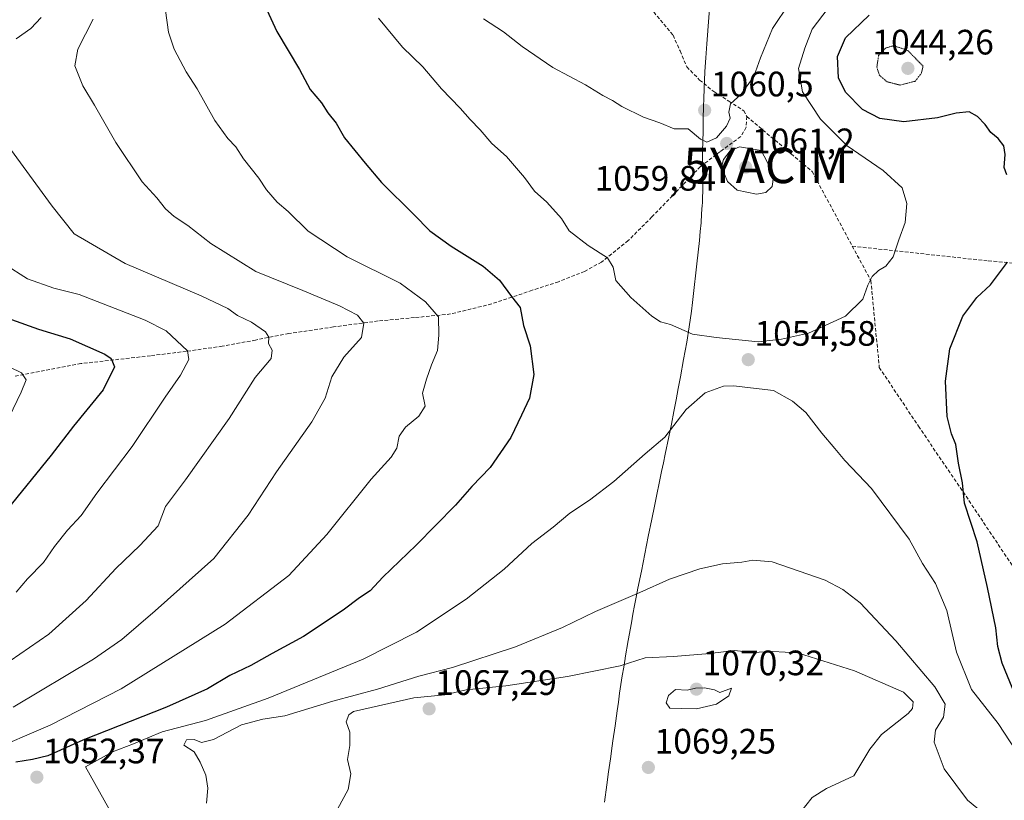
# Model space of a CAD drawing. Units: metres. Extents: x 579848 to 583290, y 4754344 to 4756698.
# Drawn here: x 582025 to 582304, y 4755615 to 4755837 of the extents above; entities that cross this region are included whole.
import ezdxf
from ezdxf.enums import TextEntityAlignment as Align

# ---------------------------------------------------------------- set-up
doc = ezdxf.new("R2010")
doc.units = ezdxf.units.M
doc.header["$MEASUREMENT"] = 0
doc.linetypes.add('TRAZOS2', pattern=[0.375, 0.25, -0.125])
doc.linetypes.add('TRAZOSX2', pattern=[1.5, 1, -0.5])
doc.layers.get('0').update_dxf_attribs({"lineweight": 5})
for name, color, linetype, lineweight in [('Carátula', 7, 'Continuous', 5), ('Curva de nivel maestra', 36, 'Continuous', 30), ('Curva de nivel normal', 36, 'Continuous', 0), ('Curva de nivel normal depresión', 36, 'TRAZOS2', 0), ('Municipio', 9, 'Continuous', 13), ('Municipio CxS', 142, 'Continuous', 0), ('Punto de cota en terreno', 7, 'Continuous', 0), ('Rótulo de punto de cota en terreno', 19, 'Continuous', 0), ('Senda', 19, 'TRAZOSX2', 0), ('Yacimiento arqueológico puntual', 7, 'Continuous', 0)]:
    doc.layers.add(name, color=color, linetype=linetype, lineweight=lineweight)
doc.styles.add('Arial', font='txt', dxfattribs={"height": 0.2})

# ---------------------------------------------------------------- blocks, each defined once
blk = doc.blocks.new('*U174')
at = {"layer": 'Curva de nivel normal', "color": 36, "linetype": 'Continuous', "lineweight": 0}
blk.add_polyline3d([(582045.91, 4755836.97, 1040), (582041.57, 4755828.43, 1040), (582040.68, 4755823.69, 1040), (582043.02, 4755818.04, 1040), (582046.25, 4755812.6, 1040), (582052.29, 4755801.97, 1040), (582059.79, 4755790.81, 1040), (582063.92, 4755786.26, 1040), (582066.43, 4755783.14, 1040), (582068.87, 4755780.98, 1040), (582072.78, 4755778.48, 1040), (582079.29, 4755773.31, 1040), (582092.09, 4755765.44, 1040), (582105.34, 4755760.02, 1040), (582115.74, 4755755.65, 1040), (582120.84, 4755753.08, 1040), (582122.66, 4755750.8, 1040), (582122.03, 4755746.72, 1040), (582116.98, 4755741.14, 1040), (582113.6, 4755735.51, 1040), (582111.7, 4755729.48, 1040), (582107.97, 4755722.75, 1040), (582097.87, 4755708.59, 1040), (582089.9, 4755696.34, 1040), (582080.1, 4755684, 1040), (582063.5, 4755669.18, 1040), (582054, 4755661.11, 1040), (582046, 4755655.53, 1040), (582023.22, 4755641.88, 1040)], dxfattribs=at)
blk = doc.blocks.new('*U185')
at = {"layer": 'Curva de nivel normal', "color": 36, "linetype": 'Continuous', "lineweight": 0}
blk.add_polyline3d([(582126.88, 4755837.22, 1055), (582133.67, 4755829.02, 1055), (582139.42, 4755823.47, 1055), (582144.7, 4755817.21, 1055), (582149.98, 4755811.77, 1055), (582152.84, 4755808.47, 1055), (582155.72, 4755805.62, 1055), (582159.02, 4755801.68, 1055), (582163.11, 4755798.05, 1055), (582168.25, 4755792.11, 1055), (582171.09, 4755788.21, 1055), (582174.55, 4755785.1, 1055), (582178.71, 4755780.48, 1055), (582180.95, 4755776.95, 1055), (582186.34, 4755772.75, 1055), (582191.8, 4755769.29, 1055), (582193.4, 4755766.69, 1055), (582194.16, 4755762.9, 1055), (582198.43, 4755758, 1055), (582204.37, 4755752.72, 1055), (582206.79, 4755751.15, 1055), (582209.64, 4755750.37, 1055), (582215.9, 4755747.62, 1055), (582222.61, 4755746.7, 1055), (582234.54, 4755745.46, 1055), (582241.15, 4755746.2, 1055), (582248.76, 4755747.91, 1055), (582259.28, 4755752.79, 1055), (582264.18, 4755757.59, 1055), (582265.59, 4755761.54, 1055), (582266.82, 4755763.97, 1055), (582268.67, 4755765.72, 1055), (582270.71, 4755766.92, 1055), (582272.78, 4755769.56, 1055), (582274.44, 4755774.44, 1055), (582276.2, 4755779.29, 1055), (582276.71, 4755784.69, 1055), (582275.33, 4755789.11, 1055), (582269.94, 4755794.08, 1055), (582259.74, 4755801.09, 1055), (582252.21, 4755808.56, 1055), (582247.12, 4755816.37, 1055), (582245.93, 4755822.97, 1055), (582247.72, 4755828.72, 1055), (582249.84, 4755834.15, 1055), (582255.89, 4755842.05, 1055)], dxfattribs=at)
blk = doc.blocks.new('*U197')
at = {"layer": 'Curva de nivel normal', "color": 36, "linetype": 'Continuous', "lineweight": 0}
blk.add_polyline3d([(582020.75, 4755767.48, 1030), (582027.32, 4755763.32, 1030), (582034.74, 4755760.73, 1030), (582041.98, 4755758.9, 1030), (582060.66, 4755751.66, 1030), (582066.62, 4755748.56, 1030), (582072.7, 4755742.95, 1030), (582073.01, 4755740.48, 1030), (582070.63, 4755736.01, 1030), (582066.32, 4755729.8, 1030), (582056.93, 4755715.82, 1030), (582046.9, 4755702.6, 1030), (582042.46, 4755696.24, 1030), (582038.67, 4755692.09, 1030), (582034.96, 4755687.41, 1030), (582031.83, 4755682.88, 1030), (582027.29, 4755678.3, 1030), (582024.03, 4755674.51, 1030)], dxfattribs=at)
blk = doc.blocks.new('*U206')
at = {"layer": 'Curva de nivel normal', "color": 36, "linetype": 'Continuous', "lineweight": 0}
blk.add_polyline3d([(582065.55, 4755845.69, 1045), (582067.28, 4755833.29, 1045), (582068.91, 4755828.42, 1045), (582072.25, 4755821.98, 1045), (582075.37, 4755817.19, 1045), (582080.46, 4755808.26, 1045), (582084.13, 4755803.1, 1045), (582086.39, 4755800.74, 1045), (582088.54, 4755797.38, 1045), (582092.88, 4755791.85, 1045), (582095.06, 4755788.56, 1045), (582098.06, 4755785.08, 1045), (582101.26, 4755782.4, 1045), (582106.88, 4755776.84, 1045), (582117.97, 4755769.62, 1045), (582132.95, 4755762.1, 1045), (582140.13, 4755756.8, 1045), (582143.82, 4755752.61, 1045), (582143.92, 4755747.35, 1045), (582143.58, 4755743.02, 1045), (582141.91, 4755738.99, 1045), (582140.49, 4755734.89, 1045), (582139.3, 4755730.94, 1045), (582140.05, 4755727.28, 1045), (582138.23, 4755724.43, 1045), (582134.5, 4755721.29, 1045), (582132.73, 4755718.69, 1045), (582132, 4755715.35, 1045), (582130.42, 4755712.73, 1045), (582124.76, 4755706.52, 1045), (582112.18, 4755690.87, 1045), (582101.38, 4755679.24, 1045), (582083.37, 4755665.4, 1045), (582053.8, 4755647.06, 1045), (582033.75, 4755636.8, 1045), (582015.59, 4755629.02, 1045)], dxfattribs=at)
blk = doc.blocks.new('*U208')
at = {"layer": 'Curva de nivel normal', "color": 36, "linetype": 'Continuous', "lineweight": 0}
blk.add_polyline3d([(582019.01, 4755739.84, 1020), (582025.62, 4755736.64, 1020), (582026.91, 4755734.68, 1020), (582025.49, 4755731.21, 1020), (582022.07, 4755724.15, 1020)], dxfattribs=at)
blk = doc.blocks.new('*U213')
at = {"layer": 'Curva de nivel normal', "color": 36, "linetype": 'Continuous', "lineweight": 0}
for points in [[(582031.2, 4755837.41, 1035), (582028.27, 4755834.29, 1035), (582024.02, 4755831.35, 1035)], [(582022.48, 4755800.08, 1035), (582034.23, 4755783.91, 1035), (582040.51, 4755776.05, 1035), (582054.95, 4755767.71, 1035), (582076.55, 4755758.48, 1035), (582084.06, 4755754.97, 1035), (582086.81, 4755752.95, 1035), (582090.77, 4755751.04, 1035), (582094.76, 4755748.3, 1035), (582095.74, 4755746.82, 1035), (582095.59, 4755745.05, 1035), (582096.64, 4755743.14, 1035), (582096.38, 4755740.72, 1035), (582091.9, 4755735.35, 1035), (582084.46, 4755723.72, 1035), (582072.07, 4755706.36, 1035), (582066.4, 4755698.75, 1035), (582064.31, 4755693.29, 1035), (582059.17, 4755687.7, 1035), (582052.34, 4755681.2, 1035), (582043.89, 4755672.1, 1035), (582033.37, 4755662.59, 1035), (582016.83, 4755651.24, 1035)]]:
    blk.add_polyline3d(points, dxfattribs=at)
blk = doc.blocks.new('*U220')
at = {"layer": 'Curva de nivel normal', "color": 36, "linetype": 'Continuous', "lineweight": 0}
blk.add_polyline3d([(582156.66, 4755837.08, 1060), (582162.32, 4755833.39, 1060), (582167.56, 4755829.2, 1060), (582176.24, 4755823.3, 1060), (582185.56, 4755818.37, 1060), (582190.46, 4755815.31, 1060), (582193.25, 4755813.87, 1060), (582195.82, 4755812.18, 1060), (582202, 4755809.16, 1060), (582206.67, 4755807.61, 1060), (582210.67, 4755805.85, 1060), (582214.67, 4755805.89, 1060), (582218.15, 4755802.97, 1060), (582219.93, 4755802.09, 1060), (582222.7, 4755803.28, 1060), (582225.59, 4755806.63, 1060), (582226.62, 4755808.92, 1060), (582226.19, 4755810.6, 1060), (582226.65, 4755812.92, 1060), (582229.68, 4755815.69, 1060), (582233.31, 4755820.7, 1060), (582235.22, 4755826.04, 1060), (582238.62, 4755834.3, 1060), (582243.37, 4755841.49, 1060)], dxfattribs=at)
blk = doc.blocks.new('*U226')
at = {"layer": 'Curva de nivel maestra', "color": 36, "linetype": 'Continuous', "lineweight": 30}
blk.add_polyline3d([(582022.78, 4755751.79, 1025), (582030.44, 4755749.11, 1025), (582039.38, 4755746.34, 1025), (582049.26, 4755741.94, 1025), (582051.02, 4755740.75, 1025), (582051.96, 4755738.42, 1025), (582048.76, 4755731.86, 1025), (582040.28, 4755721.59, 1025), (582034, 4755713.3, 1025), (582021.39, 4755697.88, 1025)], dxfattribs=at)
blk = doc.blocks.new('*U232')
at = {"layer": 'Curva de nivel maestra', "color": 36, "linetype": 'Continuous', "lineweight": 30}
for points in [[(582095.21, 4755839.56, 1050), (582097.97, 4755833.47, 1050), (582104.44, 4755822.69, 1050), (582107.46, 4755817.02, 1050), (582110.63, 4755813.26, 1050), (582112.48, 4755810.41, 1050), (582114.82, 4755807.5, 1050), (582117.18, 4755803.29, 1050), (582123.02, 4755796.09, 1050), (582127.69, 4755790.64, 1050), (582136.88, 4755781.61, 1050), (582141.39, 4755776.94, 1050), (582147.46, 4755772.58, 1050), (582156.55, 4755766.93, 1050), (582161.14, 4755762.93, 1050), (582164.54, 4755758.35, 1050), (582167.05, 4755755.18, 1050), (582167.95, 4755750.07, 1050), (582169.88, 4755744.3, 1050), (582170.94, 4755736.22, 1050), (582169.63, 4755729.49, 1050), (582167.44, 4755724.69, 1050), (582164.4, 4755718.35, 1050), (582158.51, 4755709.89, 1050), (582153.28, 4755704.48, 1050), (582148.71, 4755699.16, 1050), (582137.5, 4755687.8, 1050), (582128.04, 4755678.8, 1050), (582124.44, 4755674.91, 1050), (582121.43, 4755672.88, 1050), (582116.78, 4755669.37, 1050), (582105.6, 4755661.94, 1050), (582096.72, 4755657.1, 1050), (582090.6, 4755653.72, 1050), (582084.67, 4755650.9, 1050), (582078.34, 4755647.11, 1050), (582066.67, 4755641.93, 1050), (582043, 4755632.54, 1050), (582033, 4755628.1, 1050), (582028.67, 4755627.07, 1050), (582024, 4755626.32, 1050)], [(582307.38, 4755645.43, 1050), (582303.69, 4755654.33, 1050), (582302.54, 4755659.07, 1050), (582301.98, 4755664.37, 1050), (582299.56, 4755675.83, 1050), (582296.69, 4755688.81, 1050), (582293.08, 4755699.73, 1050), (582292.46, 4755705.51, 1050), (582291.31, 4755711.06, 1050), (582290.56, 4755716.35, 1050), (582289.34, 4755719.35, 1050), (582288.12, 4755724.35, 1050), (582287.7, 4755734.35, 1050), (582288.9, 4755743.47, 1050), (582292.61, 4755752.72, 1050), (582296.58, 4755758.08, 1050), (582300.47, 4755761.59, 1050), (582305.24, 4755768.02, 1050)], [(582305.1, 4755792.8, 1050), (582304.32, 4755794.89, 1050), (582304.62, 4755798.57, 1050), (582304.2, 4755801.05, 1050), (582302.58, 4755803.1, 1050), (582300.52, 4755804.83, 1050), (582298.9, 4755807.06, 1050), (582296.74, 4755809.39, 1050), (582294.34, 4755810.7, 1050), (582290.66, 4755810.34, 1050), (582285.36, 4755808.96, 1050), (582275.88, 4755807.83, 1050), (582269, 4755808.77, 1050), (582264.08, 4755811.37, 1050), (582259.26, 4755816.27, 1050), (582257.32, 4755820.34, 1050), (582257, 4755826.42, 1050), (582259.34, 4755831.68, 1050), (582265.98, 4755838.13, 1050)]]:
    blk.add_polyline3d(points, dxfattribs=at)
blk = doc.blocks.new('5PATER')
at = {"layer": 'Carátula', "linetype": 'Continuous', "lineweight": 5}
h = blk.add_hatch(color=250, dxfattribs=at)
edge = h.paths.add_edge_path()
edge.add_ellipse((0, 0.01), major_axis=(-1.33, -1.34), ratio=0.999422, start_angle=0, end_angle=360)
blk = doc.blocks.new('5YACIM')
blk.add_text('5YACIM', height=10).set_placement((0, 0), align=Align.MIDDLE_CENTER)

msp = doc.modelspace()

# ---------------------------------------------------------------- linework, layer by layer
at = {"layer": 'Curva de nivel normal', "color": 36, "linetype": 'Continuous', "lineweight": 0}
for points in [[(582234.02, 4755787.31, 1060), (582236.71, 4755787.84, 1060), (582238.47, 4755789.54, 1060), (582238.87, 4755792.26, 1060), (582237.08, 4755796.48, 1060), (582235.35, 4755799.7, 1060), (582229.25, 4755800.75, 1060), (582226.62, 4755799.61, 1060), (582224.73, 4755797.17, 1060), (582224.14, 4755795.08, 1060), (582225.83, 4755790.93, 1060), (582228.6, 4755788.43, 1060), (582234.02, 4755787.31, 1060)], [(582309.38, 4755626.84, 1055), (582302.6, 4755637.24, 1055), (582295.08, 4755646.92, 1055), (582290.76, 4755657.45, 1055), (582288.04, 4755669.34, 1055), (582284.82, 4755676.94, 1055), (582281.17, 4755682.67, 1055), (582277.32, 4755689.52, 1055), (582266.7, 4755703.93, 1055), (582259.13, 4755711.81, 1055), (582256.24, 4755715.26, 1055), (582252.54, 4755719.55, 1055), (582248.05, 4755725.4, 1055), (582244.31, 4755728.66, 1055), (582238.84, 4755731.69, 1055), (582227.51, 4755733.02, 1055), (582224.65, 4755732.93, 1055), (582219.5, 4755731.01, 1055), (582214.14, 4755726.26, 1055), (582208.07, 4755718.41, 1055), (582202.48, 4755713.69, 1055), (582193.56, 4755705.91, 1055), (582186.7, 4755700.59, 1055), (582181.08, 4755696.88, 1055), (582176.36, 4755692.9, 1055), (582170.36, 4755688.28, 1055), (582162.44, 4755681.01, 1055), (582151.74, 4755672.55, 1055), (582137.64, 4755663.13, 1055), (582122.46, 4755655.55, 1055), (582095.52, 4755644.47, 1055), (582077.74, 4755638.16, 1055), (582065.52, 4755634.88, 1055), (582057.34, 4755631.46, 1055), (582051.4, 4755629.23, 1055), (582043.69, 4755624.94, 1055), (582050.36, 4755613.14, 1055)], [(582299.8, 4755610.67, 1060), (582293.88, 4755615.56, 1060), (582287.27, 4755624.4, 1060), (582284.47, 4755631.98, 1060), (582284.8, 4755635.35, 1060), (582287.06, 4755639.02, 1060), (582287.58, 4755642.75, 1060), (582284.61, 4755647.68, 1060), (582273.56, 4755660.75, 1060), (582263.43, 4755671.49, 1060), (582258.56, 4755675.27, 1060), (582253.57, 4755677.92, 1060), (582238.5, 4755683.09, 1060), (582232.99, 4755683.58, 1060), (582229.9, 4755683.02, 1060), (582224.39, 4755682.5, 1060), (582217.94, 4755681.16, 1060), (582209.34, 4755678.16, 1060), (582201, 4755674.38, 1060), (582188.35, 4755669.05, 1060), (582179.07, 4755664.5, 1060), (582165.69, 4755659.01, 1060), (582147.78, 4755653.12, 1060), (582138.32, 4755650.65, 1060), (582126.53, 4755647.04, 1060), (582113.87, 4755643.61, 1060), (582100.24, 4755639.44, 1060), (582094.03, 4755638.5, 1060), (582087.95, 4755636.91, 1060), (582080, 4755632.74, 1060), (582076.65, 4755631.88, 1060), (582074.53, 4755632.72, 1060), (582072.36, 4755632.66, 1060), (582071.66, 4755631.09, 1060), (582074.57, 4755629.25, 1060), (582076.24, 4755626.26, 1060), (582077.89, 4755622.57, 1060), (582078.41, 4755618.94, 1060), (582078.03, 4755614.69, 1060)], [(582246.24, 4755611.74, 1065), (582249.81, 4755616.3, 1065), (582253.92, 4755618.82, 1065), (582261.67, 4755622.39, 1065), (582266.2, 4755630.02, 1065), (582269.5, 4755634.1, 1065), (582277.03, 4755640.07, 1065), (582278.32, 4755641.51, 1065), (582278.46, 4755643.45, 1065), (582275.79, 4755646.14, 1065), (582261.85, 4755652.2, 1065), (582245.67, 4755657.28, 1065), (582238.66, 4755657.71, 1065), (582232.85, 4755657.35, 1065), (582227.82, 4755657.97, 1065), (582220.85, 4755657.09, 1065), (582210.51, 4755656.24, 1065), (582202.5, 4755655.84, 1065), (582195.34, 4755653.59, 1065), (582180.4, 4755650.62, 1065), (582162.94, 4755647.95, 1065), (582151.74, 4755646.84, 1065), (582145.67, 4755645.4, 1065), (582136.88, 4755644.57, 1065), (582119.76, 4755640.65, 1065), (582118.41, 4755639.76, 1065), (582117.7, 4755637.71, 1065), (582118.73, 4755634.78, 1065), (582118.75, 4755631.02, 1065), (582118.03, 4755627.02, 1065), (582118.97, 4755623, 1065), (582118.21, 4755618.59, 1065), (582115.22, 4755613, 1065)], [(582217, 4755641.41, 1070), (582222.67, 4755642.79, 1070), (582226.16, 4755645.14, 1070), (582226.95, 4755647.3, 1070), (582223.65, 4755646.06, 1070), (582222.11, 4755646.79, 1070), (582219.32, 4755647.4, 1070), (582216.76, 4755647.26, 1070), (582214.34, 4755646.75, 1070), (582211.04, 4755646.88, 1070), (582209.06, 4755645.22, 1070), (582208.41, 4755643.1, 1070), (582209.44, 4755641.65, 1070), (582212.72, 4755641.49, 1070), (582217, 4755641.41, 1070)]]:
    msp.add_polyline3d(points, dxfattribs=at)
at = {"layer": 'Curva de nivel normal depresión', "color": 36, "linetype": 'TRAZOS2', "lineweight": 0}
msp.add_polyline3d([(582274.79, 4755818.24, 1045), (582278.96, 4755819.32, 1045), (582280.8, 4755821.51, 1045), (582281.29, 4755823.64, 1045), (582276.97, 4755828.1, 1045), (582272.99, 4755829.45, 1045), (582270.62, 4755828.77, 1045), (582268.69, 4755826.68, 1045), (582268.18, 4755823.36, 1045), (582268.92, 4755821.05, 1045), (582271.06, 4755819.21, 1045), (582274.79, 4755818.24, 1045)], dxfattribs=at)
at = {"layer": 'Municipio', "color": 9, "linetype": 'Continuous', "lineweight": 13}
for points in [[(582220.76, 4755839.92, 1064.88), (582220.32, 4755834.94, 1063.95), (582220.13, 4755832.45, 1063.49), (582219.94, 4755829.95, 1062.98), (582219.69, 4755826.02, 1062.25), (582219.44, 4755822.09, 1061.55), (582219.19, 4755817.1, 1060.8), (582219.11, 4755814.6, 1060.56), (582219.03, 4755812.1, 1060.42), (582218.96, 4755808.77, 1060.32), (582218.89, 4755805.43, 1060.04), (582218.82, 4755802.1, 1059.77), (582218.78, 4755799.77, 1059.62), (582218.78, 4755797.27, 1059.48), (582218.77, 4755794.77, 1059.37), (582218.79, 4755792.27, 1059.15), (582218.8, 4755789.76, 1058.84), (582218.71, 4755784.77, 1058.36), (582218.67, 4755784.22, 1058.31), (582218.5, 4755781.72, 1058.15), (582218.33, 4755779.23, 1058), (582218.08, 4755776.74, 1057.79), (582217.84, 4755774.25, 1057.53), (582217.49, 4755770.9, 1057.15), (582217.14, 4755767.55, 1056.85), (582216.79, 4755764.2, 1056.82), (582216.51, 4755761.7, 1056.7), (582216.23, 4755759.19, 1056.52), (582215.92, 4755756.66, 1056.2), (582215.62, 4755754.13, 1055.84)], [(582220.76, 4755839.92, 1064.88), (582220.32, 4755834.94, 1063.95), (582220.13, 4755832.45, 1063.49), (582219.94, 4755829.95, 1062.98), (582219.69, 4755826.02, 1062.25), (582219.44, 4755822.09, 1061.55), (582219.19, 4755817.1, 1060.8), (582219.11, 4755814.6, 1060.56), (582219.03, 4755812.1, 1060.42), (582218.96, 4755808.77, 1060.32), (582218.89, 4755805.43, 1060.04), (582218.82, 4755802.1, 1059.77), (582218.78, 4755799.77, 1059.62), (582218.78, 4755797.27, 1059.48), (582218.77, 4755794.77, 1059.37), (582218.79, 4755792.27, 1059.15), (582218.8, 4755789.76, 1058.84), (582218.71, 4755784.77, 1058.36), (582218.67, 4755784.22, 1058.31), (582218.5, 4755781.72, 1058.15), (582218.33, 4755779.23, 1058), (582218.08, 4755776.74, 1057.79), (582217.84, 4755774.25, 1057.53), (582217.49, 4755770.9, 1057.15), (582217.14, 4755767.55, 1056.85), (582216.79, 4755764.2, 1056.82), (582216.51, 4755761.7, 1056.7), (582216.23, 4755759.19, 1056.52), (582215.92, 4755756.66, 1056.2), (582215.62, 4755754.13, 1055.84)], [(582215.62, 4755754.13, 1055.84), (582214.95, 4755749.76, 1055.17), (582214.28, 4755745.39, 1054.51), (582213.38, 4755740.47, 1054.16), (582212.49, 4755735.56, 1054.17), (582211.87, 4755732.28, 1054.28), (582211.24, 4755729.01, 1054.51), (582210.62, 4755725.73, 1054.71), (582209.9, 4755722.12, 1054.93), (582209.18, 4755718.5, 1055.16), (582208.16, 4755713.61, 1055.4), (582207.64, 4755711.16, 1055.54), (582207.13, 4755708.71, 1055.7), (582206.45, 4755705.45, 1056.03), (582205.77, 4755702.18, 1056.35), (582205.09, 4755698.92, 1056.67), (582204.34, 4755695.2, 1057.12), (582203.36, 4755690.3, 1057.75), (582202.38, 4755685.4, 1058.42), (582201.89, 4755682.95, 1058.73), (582201.4, 4755680.49, 1059.08), (582200.44, 4755675.59, 1059.76), (582199.96, 4755673.13, 1060.11), (582199.48, 4755670.68, 1060.52), (582199.02, 4755668.22, 1060.95), (582198.56, 4755665.76, 1061.41), (582197.67, 4755660.84, 1062.53), (582196.82, 4755655.92, 1063.96), (582196.78, 4755655.71, 1064.02), (582196.38, 4755653.24, 1064.84), (582195.98, 4755650.77, 1066.17), (582195.23, 4755645.83, 1068.37), (582194.87, 4755643.36, 1069.28), (582194.51, 4755640.88, 1069.42), (582193.92, 4755636.62, 1069.52), (582193.32, 4755632.37, 1069.41), (582193.13, 4755630.98, 1069.38), (582192.62, 4755627.29, 1069.31), (582192.1, 4755623.59, 1069.29), (582191.59, 4755619.9, 1069.42), (582190.93, 4755614.95, 1069.61)], [(582215.62, 4755754.13, 1055.84), (582214.95, 4755749.76, 1055.17), (582214.28, 4755745.39, 1054.51), (582213.38, 4755740.47, 1054.16), (582212.49, 4755735.56, 1054.17), (582211.87, 4755732.28, 1054.28), (582211.24, 4755729.01, 1054.51), (582210.62, 4755725.73, 1054.71), (582209.9, 4755722.12, 1054.93), (582209.18, 4755718.5, 1055.16), (582208.16, 4755713.61, 1055.4), (582207.64, 4755711.16, 1055.54), (582207.13, 4755708.71, 1055.7), (582206.45, 4755705.45, 1056.03), (582205.77, 4755702.18, 1056.35), (582205.09, 4755698.92, 1056.67), (582204.34, 4755695.2, 1057.12), (582203.36, 4755690.3, 1057.75), (582202.38, 4755685.4, 1058.42), (582201.89, 4755682.95, 1058.73), (582201.4, 4755680.49, 1059.08), (582200.44, 4755675.59, 1059.76), (582199.96, 4755673.13, 1060.11), (582199.48, 4755670.68, 1060.52), (582199.02, 4755668.22, 1060.95), (582198.56, 4755665.76, 1061.41), (582197.67, 4755660.84, 1062.53), (582196.82, 4755655.92, 1063.96), (582196.78, 4755655.71, 1064.02), (582196.38, 4755653.24, 1064.84), (582195.98, 4755650.77, 1066.17), (582195.23, 4755645.83, 1068.37), (582194.87, 4755643.36, 1069.28), (582194.51, 4755640.88, 1069.42), (582193.92, 4755636.62, 1069.52), (582193.32, 4755632.37, 1069.41), (582193.13, 4755630.98, 1069.38), (582192.62, 4755627.29, 1069.31), (582192.1, 4755623.59, 1069.29), (582191.59, 4755619.9, 1069.42), (582190.93, 4755614.95, 1069.61)]]:
    msp.add_polyline3d(points, dxfattribs=at)
at = {"layer": 'Municipio CxS', "color": 142, "linetype": 'Continuous', "lineweight": 0}
for points in [[(582190.93, 4755614.95, 1069.61), (582191.59, 4755619.9, 1069.42), (582192.1, 4755623.59, 1069.29), (582192.62, 4755627.29, 1069.31), (582193.13, 4755630.98, 1069.38), (582193.32, 4755632.37, 1069.41), (582193.92, 4755636.62, 1069.52), (582194.51, 4755640.88, 1069.42), (582194.87, 4755643.36, 1069.28), (582195.23, 4755645.83, 1068.37), (582195.98, 4755650.77, 1066.17), (582196.38, 4755653.24, 1064.84), (582196.78, 4755655.71, 1064.02), (582196.82, 4755655.92, 1063.96), (582197.67, 4755660.84, 1062.53), (582198.56, 4755665.76, 1061.41), (582199.02, 4755668.22, 1060.95), (582199.48, 4755670.68, 1060.52), (582199.96, 4755673.13, 1060.11), (582200.44, 4755675.59, 1059.76), (582201.4, 4755680.49, 1059.08), (582201.89, 4755682.95, 1058.73), (582202.38, 4755685.4, 1058.42), (582203.36, 4755690.3, 1057.75), (582204.34, 4755695.2, 1057.12), (582205.09, 4755698.92, 1056.67), (582205.77, 4755702.18, 1056.35), (582206.45, 4755705.45, 1056.03), (582207.13, 4755708.71, 1055.7), (582207.64, 4755711.16, 1055.54), (582208.16, 4755713.61, 1055.4), (582209.18, 4755718.5, 1055.16), (582209.9, 4755722.12, 1054.93), (582210.62, 4755725.73, 1054.71), (582211.24, 4755729.01, 1054.51), (582211.87, 4755732.28, 1054.28), (582212.49, 4755735.56, 1054.17), (582213.38, 4755740.47, 1054.16), (582214.28, 4755745.39, 1054.51), (582214.95, 4755749.76, 1055.17), (582215.62, 4755754.13, 1055.84), (582215.92, 4755756.66, 1056.2), (582216.23, 4755759.19, 1056.52), (582216.51, 4755761.7, 1056.7), (582216.79, 4755764.2, 1056.82), (582217.14, 4755767.55, 1056.85), (582217.49, 4755770.9, 1057.15), (582217.84, 4755774.25, 1057.53), (582218.08, 4755776.74, 1057.79), (582218.33, 4755779.23, 1058), (582218.5, 4755781.72, 1058.15), (582218.67, 4755784.22, 1058.31), (582218.71, 4755784.77, 1058.36), (582218.8, 4755789.76, 1058.84), (582218.79, 4755792.27, 1059.15), (582218.77, 4755794.77, 1059.37), (582218.78, 4755797.27, 1059.48), (582218.78, 4755799.77, 1059.62), (582218.82, 4755802.1, 1059.77), (582218.89, 4755805.43, 1060.04), (582218.96, 4755808.77, 1060.32), (582219.03, 4755812.1, 1060.42), (582219.11, 4755814.6, 1060.56), (582219.19, 4755817.1, 1060.8), (582219.44, 4755822.09, 1061.55), (582219.69, 4755826.02, 1062.25), (582219.94, 4755829.95, 1062.98), (582220.13, 4755832.45, 1063.49), (582220.32, 4755834.94, 1063.95), (582220.76, 4755839.92, 1064.88)], [(582220.76, 4755839.92, 1064.88), (582220.32, 4755834.94, 1063.95), (582220.13, 4755832.45, 1063.49), (582219.94, 4755829.95, 1062.98), (582219.69, 4755826.02, 1062.25), (582219.44, 4755822.09, 1061.55), (582219.19, 4755817.1, 1060.8), (582219.11, 4755814.6, 1060.56), (582219.03, 4755812.1, 1060.42), (582218.96, 4755808.77, 1060.32), (582218.89, 4755805.43, 1060.04), (582218.82, 4755802.1, 1059.77), (582218.78, 4755799.77, 1059.62), (582218.78, 4755797.27, 1059.48), (582218.77, 4755794.77, 1059.37), (582218.79, 4755792.27, 1059.15), (582218.8, 4755789.76, 1058.84), (582218.71, 4755784.77, 1058.36), (582218.67, 4755784.22, 1058.31), (582218.5, 4755781.72, 1058.15), (582218.33, 4755779.23, 1058), (582218.08, 4755776.74, 1057.79), (582217.84, 4755774.25, 1057.53), (582217.49, 4755770.9, 1057.15), (582217.14, 4755767.55, 1056.85), (582216.79, 4755764.2, 1056.82), (582216.51, 4755761.7, 1056.7), (582216.23, 4755759.19, 1056.52), (582215.92, 4755756.66, 1056.2), (582215.62, 4755754.13, 1055.84), (582214.95, 4755749.76, 1055.17), (582214.28, 4755745.39, 1054.51), (582213.38, 4755740.47, 1054.16), (582212.49, 4755735.56, 1054.17), (582211.87, 4755732.28, 1054.28), (582211.24, 4755729.01, 1054.51), (582210.62, 4755725.73, 1054.71), (582209.9, 4755722.12, 1054.93), (582209.18, 4755718.5, 1055.16), (582208.16, 4755713.61, 1055.4), (582207.64, 4755711.16, 1055.54), (582207.13, 4755708.71, 1055.7), (582206.45, 4755705.45, 1056.03), (582205.77, 4755702.18, 1056.35), (582205.09, 4755698.92, 1056.67), (582204.34, 4755695.2, 1057.12), (582203.36, 4755690.3, 1057.75), (582202.38, 4755685.4, 1058.42), (582201.89, 4755682.95, 1058.73), (582201.4, 4755680.49, 1059.08), (582200.44, 4755675.59, 1059.76), (582199.96, 4755673.13, 1060.11), (582199.48, 4755670.68, 1060.52), (582199.02, 4755668.22, 1060.95), (582198.56, 4755665.76, 1061.41), (582197.67, 4755660.84, 1062.53), (582196.82, 4755655.92, 1063.96), (582196.78, 4755655.71, 1064.02), (582196.38, 4755653.24, 1064.84), (582195.98, 4755650.77, 1066.17), (582195.23, 4755645.83, 1068.37), (582194.87, 4755643.36, 1069.28), (582194.51, 4755640.88, 1069.42), (582193.92, 4755636.62, 1069.52), (582193.32, 4755632.37, 1069.41), (582193.13, 4755630.98, 1069.38), (582192.62, 4755627.29, 1069.31), (582192.1, 4755623.59, 1069.29), (582191.59, 4755619.9, 1069.42), (582190.93, 4755614.95, 1069.61)]]:
    msp.add_polyline3d(points, dxfattribs=at)
at = {"layer": 'Senda', "color": 19, "linetype": 'TRAZOSX2', "lineweight": 0}
for points in [[(582203.93, 4755840.15), (582210.39, 4755832.41), (582212.37, 4755827.94), (582214.3, 4755823.45), (582217.93, 4755819.71), (582221.91, 4755816.41), (582226.23, 4755813.73), (582230.42, 4755810.97), (582231.27, 4755809.39)], [(582231.27, 4755809.39), (582231.1, 4755806.3), (582229.59, 4755803.67), (582223.81, 4755799.46), (582218.14, 4755795.16), (582211.28, 4755788.02), (582204.38, 4755780.89), (582197.65, 4755774.16), (582190.1, 4755768.09), (582185.29, 4755765.44), (582177.88, 4755762.52), (582170.39, 4755760.09), (582158.94, 4755756.23), (582147.29, 4755753.37), (582137.05, 4755752.33), (582126.74, 4755751.39), (582114.04, 4755749.69), (582101.4, 4755747.8), (582091.98, 4755745.98), (582082.52, 4755744.22), (582072.34, 4755742.79), (582062.17, 4755741.53), (582042.44, 4755739.29), (582023.56, 4755735.71)], [(582231.27, 4755809.39), (582249.83, 4755793.78), (582261.23, 4755772.6)], [(582261.23, 4755772.6), (582266.5, 4755762.82), (582268.88, 4755738.22), (582279.99, 4755721.55), (582293.49, 4755701.7), (582310.95, 4755675.51), (582321.27, 4755651.7), (582333.97, 4755636.62), (582353.02, 4755613.6), (582372.07, 4755595.34), (582395.09, 4755583.44), (582398.26, 4755577.09), (582408.58, 4755544.54), (582414.93, 4755506.44), (582415.73, 4755480.25), (582410.96, 4755468.34), (582403.82, 4755457.23), (582405.41, 4755438.97), (582406.99, 4755414.37)], [(582261.23, 4755772.6), (582299.81, 4755768.43), (582331.95, 4755765.65), (582358.15, 4755764.46), (582368.47, 4755764.06), (582387.12, 4755763.27), (582433.92, 4755753.83), (582492.79, 4755745.89), (582550.34, 4755728.03), (582605.24, 4755712.15), (582609.06, 4755710.8)]]:
    msp.add_lwpolyline(points, dxfattribs=at)

# ---------------------------------------------------------------- block references
at = {"layer": 'Curva de nivel maestra', "color": 36, "linetype": 'Continuous', "lineweight": 30}
for name in ['*U232', '*U226']:
    msp.add_blockref(name, (0, 0), dxfattribs=at)
at = {"layer": 'Curva de nivel normal', "color": 36, "linetype": 'Continuous', "lineweight": 0}
for name in ['*U185', '*U220', '*U206', '*U174', '*U213', '*U197', '*U208']:
    msp.add_blockref(name, (0, 0), dxfattribs=at)
at = {"layer": 'Punto de cota en terreno', "linetype": 'Continuous', "lineweight": 0}
for p in [(582277, 4755823, 1044.26), (582219.35, 4755811.12, 1060.5), (582225.61, 4755801.71, 1059.84), (582231, 4755795, 1061.2), (582231.71, 4755740.42, 1054.58), (582217, 4755647, 1070.32), (582141.19, 4755641.41, 1067.29), (582203.38, 4755624.8, 1069.25), (582029.93, 4755622.03, 1052.37)]:
    msp.add_blockref('5PATER', p, dxfattribs=at)
at = {"layer": 'Yacimiento arqueológico puntual', "linetype": 'Continuous', "lineweight": 0}
msp.add_blockref('5YACIM', (582236.77, 4755795.48, 1060.04), dxfattribs=at)

# ---------------------------------------------------------------- texts
at = {"layer": 'Rótulo de punto de cota en terreno', "color": 19, "linetype": 'Continuous', "lineweight": 0, "style": 'Arial'}
for s, p in [('1044,26', (582266.92, 4755824.76)), ('1060,5', (582221.11, 4755812.88)), ('1061,2', (582232.76, 4755796.76)), ('1059,84', (582188.13, 4755786.15)), ('1054,58', (582233.47, 4755742.18)), ('1070,32', (582218.76, 4755648.76)), ('1067,29', (582142.95, 4755643.17)), ('1069,25', (582205.14, 4755626.56)), ('1052,37', (582031.69, 4755623.79))]:
    msp.add_text(s, height=7, dxfattribs=at).set_placement(p, align=Align.BOTTOM_LEFT)

doc.saveas('drawing.dxf')
